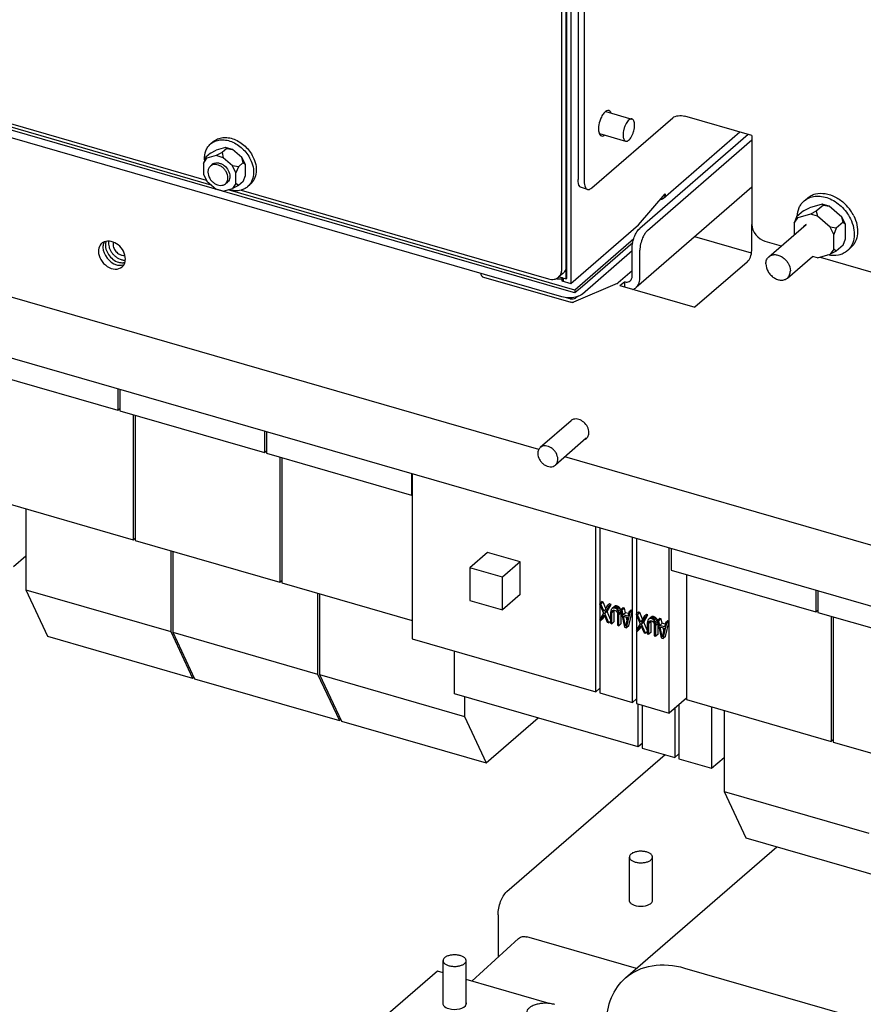
# Paper-space layout '177R0034_1_2' of a CAD drawing. Units: millimetres. Extents: x 0 to 841, y 0 to 594.
# Drawn here: x 211 to 247, y 219 to 261 of the extents above; entities that cross this region are included whole.
import ezdxf

# ---------------------------------------------------------------- set-up
doc = ezdxf.new("R2010")
doc.units = ezdxf.units.MM
doc.header["$LTSCALE"] = 46.255
doc.layers.get('0').update_dxf_attribs({"linetype": 'CONTINUOUS'})
for name, color, linetype in [('0004___ALL_AXES_PRT', 7, 'CONTINUOUS'), ('002___PRT_ALL_AXES', 7, 'CONTINUOUS'), ('02___PRT_ALL_AXES', 7, 'CONTINUOUS'), ('DATUM', 7, 'CONTINUOUS'), ('ROUNDS', 7, 'CONTINUOUS')]:
    doc.layers.add(name, color=color, linetype=linetype)

psp = doc.layouts.new('177R0034_1_2')

# ---------------------------------------------------------------- linework, layer by layer
at = {"color": 7, "linetype": 'CONTINUOUS'}
for p, q in [((234.43, 400.207), (234.43, 249.317)), ((234.257, 249.54), (234.257, 301.502)), ((234.731, 294.252), (234.731, 253.722)), ((219.163, 253.493), (205.513, 257.434)), ((234.04, 248.748), (206.067, 256.823)), ((238.345, 252.924), (241.603, 255.745)), ((219.133, 255.239), (219.248, 255.338)), ((242.11, 255.396), (237.676, 251.555)), ((219.126, 254.845), (219.376, 254.975)), ((219.768, 255.088), (219.376, 254.975)), ((219.818, 255.045), (219.618, 254.872)), ((220.068, 255.002), (219.768, 255.088)), ((219.818, 255.045), (219.768, 255.088)), ((219.818, 255.045), (220.068, 255.002)), ((220.461, 254.662), (220.068, 255.002)), ((218.926, 254.672), (218.826, 254.412)), ((218.826, 254.412), (218.976, 254.629)), ((219.126, 254.845), (218.926, 254.672)), ((218.926, 254.672), (218.976, 254.629)), ((219.368, 254.742), (218.976, 254.629)), ((219.618, 254.872), (219.368, 254.742)), ((219.668, 254.655), (219.368, 254.742)), ((219.618, 254.872), (219.668, 254.655)), ((220.061, 254.315), (219.668, 254.655)), ((220.611, 254.359), (220.461, 254.662)), ((220.511, 254.445), (220.461, 254.662)), ((218.826, 254.412), (218.826, 253.959)), ((220.311, 254.272), (220.061, 254.315)), ((220.211, 254.012), (220.061, 254.315)), ((220.311, 254.272), (220.211, 254.012)), ((220.511, 254.445), (220.311, 254.272)), ((220.511, 254.445), (220.611, 254.359)), ((220.611, 253.905), (220.611, 254.359)), ((218.826, 253.959), (218.976, 253.655)), ((218.976, 253.655), (219.368, 253.315)), ((220.211, 253.559), (220.211, 254.012)), ((220.511, 253.645), (220.311, 253.472)), ((220.511, 253.645), (220.611, 253.905)), ((219.668, 253.229), (219.368, 253.315)), ((219.668, 253.229), (220.061, 253.342)), ((234.594, 249.039), (219.874, 253.288)), ((220.211, 253.559), (220.061, 253.342)), ((220.311, 253.472), (220.061, 253.342)), ((220.311, 253.472), (220.211, 253.559)), ((220.704, 253.425), (220.819, 253.524)), ((235.133, 253.309), (234.873, 253.384)), ((242.11, 253.401), (237.195, 249.144)), ((237.296, 251.799), (238.43, 253.127)), ((244.327, 252.819), (244.467, 252.941)), ((244.304, 252.402), (244.004, 252.142)), ((244.304, 252.402), (244.554, 252.532)), ((245.094, 252.688), (244.554, 252.532)), ((244.844, 252.385), (244.594, 252.255)), ((245.144, 252.644), (244.844, 252.385)), ((244.844, 252.385), (244.894, 252.168)), ((245.394, 252.601), (245.094, 252.688)), ((245.144, 252.644), (245.094, 252.688)), ((245.144, 252.644), (245.394, 252.601)), ((245.934, 252.133), (245.394, 252.601)), ((244.004, 252.142), (243.904, 251.882)), ((243.904, 251.882), (244.054, 252.099)), ((244.004, 252.142), (244.054, 252.099)), ((244.594, 252.255), (244.054, 252.099)), ((244.894, 252.168), (244.594, 252.255)), ((245.434, 251.7), (244.894, 252.168)), ((246.084, 251.83), (245.934, 252.133)), ((245.984, 251.917), (245.934, 252.133)), ((234.43, 249.317), (237.296, 251.799)), ((243.904, 251.882), (243.904, 251.382)), ((245.684, 251.657), (245.434, 251.7)), ((245.584, 251.397), (245.434, 251.7)), ((245.684, 251.657), (245.584, 251.397)), ((245.984, 251.917), (245.684, 251.657)), ((245.984, 251.917), (246.084, 251.83)), ((246.084, 251.207), (246.084, 251.83)), ((237.095, 251.205), (234.594, 249.039)), ((242.089, 250.608), (239.686, 251.301)), ((245.584, 250.774), (245.584, 251.397)), ((245.984, 250.947), (246.084, 251.207)), ((237.356, 249.528), (237.356, 250.724)), ((245.584, 250.774), (245.434, 250.557)), ((245.684, 250.687), (245.584, 250.774)), ((245.984, 250.947), (245.684, 250.687)), ((246.16, 250.703), (246.3, 250.824)), ((237.027, 250.695), (234.914, 248.866)), ((244.894, 250.401), (244.677, 250.464)), ((244.894, 250.401), (245.434, 250.557)), ((245.684, 250.687), (245.434, 250.557)), ((234.092, 249.745), (233.902, 249.58)), ((234.049, 249.58), (234.049, 249.427)), ((234.227, 249.514), (234.257, 249.54)), ((234.594, 248.918), (234.04, 249.078)), ((234.049, 249.427), (234.43, 249.317)), ((234.914, 249.195), (234.594, 248.918)), ((234.594, 249.039), (234.594, 248.918)), ((236.697, 249.389), (236.697, 249.17)), ((287.309, 224.024), (202.512, 248.502)), ((209.042, 245.712), (215.191, 243.937)), ((215.191, 244.842), (215.191, 243.937)), ((215.278, 244.817), (215.278, 243.912)), ((215.191, 243.937), (215.278, 244.012)), ((215.278, 243.912), (221.427, 242.137)), ((215.841, 243.75), (215.841, 238.438)), ((215.928, 243.725), (215.928, 238.413)), ((221.427, 243.042), (221.427, 242.137)), ((221.513, 243.017), (221.513, 242.112)), ((221.427, 242.137), (221.513, 242.212)), ((221.513, 242.112), (227.662, 240.337)), ((222.077, 241.95), (222.077, 236.638)), ((222.163, 241.925), (222.163, 236.613)), ((227.662, 241.242), (227.662, 240.337)), ((227.69, 241.234), (227.69, 234.239)), ((227.662, 240.337), (227.69, 240.362)), ((209.692, 240.213), (215.841, 238.438)), ((211.292, 239.751), (211.292, 236.316)), ((235.484, 231.989), (235.484, 238.984)), ((235.658, 238.934), (235.658, 235.745)), ((215.841, 238.438), (215.928, 238.513)), ((215.928, 238.413), (222.077, 236.638)), ((237.043, 231.539), (237.043, 238.534)), ((237.216, 238.484), (237.216, 235.295)), ((210.767, 237.306), (211.292, 237.762)), ((217.441, 237.976), (217.441, 234.541)), ((217.528, 237.951), (217.528, 234.516)), ((230.894, 237.904), (230.144, 237.255)), ((232.28, 237.504), (230.894, 237.904)), ((238.602, 231.089), (238.602, 238.084)), ((238.678, 238.062), (238.678, 237.157)), ((232.28, 237.504), (231.53, 236.855)), ((232.28, 236.119), (232.28, 237.504)), ((231.53, 236.855), (230.144, 237.255)), ((230.144, 237.255), (230.144, 235.869)), ((238.678, 237.157), (244.827, 235.382)), ((239.328, 236.97), (239.328, 231.658)), ((222.077, 236.638), (222.163, 236.713)), ((222.163, 236.613), (227.69, 235.018)), ((231.53, 235.469), (231.53, 236.855)), ((211.292, 236.316), (217.441, 234.541)), ((211.292, 236.316), (212.216, 234.345)), ((223.677, 236.176), (223.677, 232.741)), ((223.763, 236.151), (223.763, 232.716)), ((232.28, 236.119), (231.53, 235.469)), ((244.827, 236.287), (244.827, 235.382)), ((244.913, 236.262), (244.913, 235.357)), ((230.144, 235.869), (231.53, 235.469)), ((235.737, 235.814), (235.637, 235.727)), ((235.696, 235.71), (235.637, 235.727)), ((235.637, 235.727), (235.805, 235.325)), ((235.658, 235.677), (235.658, 235.07)), ((235.796, 235.797), (235.696, 235.71)), ((235.835, 235.39), (235.696, 235.71)), ((235.796, 235.797), (235.737, 235.814)), ((235.913, 235.526), (235.796, 235.797)), ((235.964, 235.394), (236.133, 235.699)), ((236.073, 235.717), (235.973, 235.63)), ((236.133, 235.699), (236.033, 235.613)), ((236.133, 235.699), (236.073, 235.717)), ((235.805, 235.325), (235.637, 235.034)), ((235.696, 235.017), (235.835, 235.257)), ((235.973, 235.63), (235.835, 235.39)), ((235.835, 235.257), (235.973, 234.937)), ((235.864, 235.308), (236.033, 235.613)), ((235.964, 235.394), (235.864, 235.308)), ((236.033, 234.92), (235.864, 235.308)), ((236.112, 235.055), (235.964, 235.394)), ((236.033, 235.613), (235.973, 235.63)), ((236.122, 235.425), (236.112, 235.354)), ((236.112, 235.354), (236.112, 234.897)), ((236.141, 235.478), (236.122, 235.425)), ((236.181, 235.526), (236.141, 235.478)), ((236.271, 235.424), (236.171, 235.337)), ((236.171, 235.337), (236.181, 235.393)), ((236.171, 234.88), (236.171, 235.337)), ((236.281, 235.612), (236.181, 235.526)), ((236.221, 235.544), (236.181, 235.526)), ((236.252, 235.454), (236.181, 235.393)), ((236.181, 235.393), (236.201, 235.432)), ((236.201, 235.432), (236.231, 235.453)), ((236.321, 235.63), (236.221, 235.544)), ((236.27, 235.544), (236.221, 235.544)), ((236.231, 235.453), (236.27, 235.456)), ((236.37, 235.631), (236.27, 235.544)), ((236.31, 235.533), (236.27, 235.544)), ((236.27, 235.456), (236.31, 235.444)), ((236.271, 235.424), (236.277, 235.455)), ((236.271, 234.967), (236.271, 235.424)), ((236.321, 235.63), (236.281, 235.612)), ((236.41, 235.619), (236.31, 235.533)), ((236.359, 235.504), (236.31, 235.533)), ((236.31, 235.444), (236.349, 235.418)), ((236.37, 235.631), (236.321, 235.63)), ((236.349, 235.418), (236.379, 235.38)), ((236.459, 235.59), (236.359, 235.504)), ((236.399, 235.463), (236.359, 235.504)), ((236.41, 235.619), (236.37, 235.631)), ((236.379, 235.38), (236.399, 235.33)), ((236.499, 235.55), (236.399, 235.463)), ((236.438, 235.393), (236.399, 235.463)), ((236.399, 235.33), (236.409, 235.268)), ((236.409, 235.268), (236.409, 234.811)), ((236.459, 235.59), (236.41, 235.619)), ((236.538, 235.479), (236.438, 235.393)), ((236.458, 235.328), (236.438, 235.393)), ((236.558, 235.414), (236.458, 235.328)), ((236.468, 235.251), (236.458, 235.328)), ((236.499, 235.55), (236.459, 235.59)), ((236.568, 235.338), (236.468, 235.251)), ((236.468, 234.794), (236.468, 235.251)), ((236.538, 235.479), (236.499, 235.55)), ((236.557, 235.417), (236.538, 235.479)), ((236.647, 235.551), (236.547, 235.464)), ((236.607, 235.447), (236.547, 235.464)), ((236.547, 235.464), (236.706, 234.726)), ((236.568, 235.338), (236.559, 235.412)), ((236.568, 234.881), (236.568, 235.338)), ((236.707, 235.534), (236.607, 235.447)), ((236.646, 235.259), (236.607, 235.447)), ((236.746, 235.345), (236.646, 235.259)), ((236.844, 235.202), (236.646, 235.259)), ((236.707, 235.534), (236.647, 235.551)), ((236.746, 235.345), (236.707, 235.534)), ((236.867, 235.31), (236.746, 235.345)), ((236.785, 234.703), (236.943, 235.35)), ((236.884, 235.367), (236.844, 235.202)), ((236.984, 235.454), (236.884, 235.367)), ((236.943, 235.35), (236.884, 235.367)), ((236.885, 234.789), (237.043, 235.437)), ((237.043, 235.437), (236.943, 235.35)), ((237.043, 235.437), (236.984, 235.454)), ((237.296, 235.364), (237.196, 235.277)), ((237.255, 235.26), (237.196, 235.277)), ((237.196, 235.277), (237.364, 234.875)), ((237.355, 235.347), (237.255, 235.26)), ((237.394, 234.94), (237.255, 235.26)), ((237.355, 235.347), (237.296, 235.364)), ((237.472, 235.076), (237.355, 235.347)), ((237.523, 234.944), (237.691, 235.249)), ((237.632, 235.267), (237.532, 235.18)), ((237.691, 235.249), (237.591, 235.163)), ((237.691, 235.249), (237.632, 235.267)), ((244.827, 235.382), (244.913, 235.457)), ((244.913, 235.357), (251.062, 233.582)), ((235.637, 235.034), (235.696, 235.017)), ((235.658, 235.028), (235.658, 231.939)), ((235.796, 235.104), (235.696, 235.017)), ((235.796, 235.104), (235.856, 235.208)), ((235.973, 234.937), (236.033, 234.92)), ((236.112, 234.989), (236.033, 234.92)), ((236.112, 234.897), (236.171, 234.88)), ((236.271, 234.967), (236.171, 234.88)), ((236.568, 234.881), (236.468, 234.794)), ((236.656, 235.197), (236.834, 235.146)), ((236.745, 234.773), (236.656, 235.197)), ((236.834, 235.146), (236.745, 234.773)), ((236.808, 235.036), (236.782, 235.161)), ((237.364, 234.875), (237.196, 234.584)), ((237.216, 235.227), (237.216, 234.62)), ((237.532, 235.18), (237.394, 234.94)), ((237.423, 234.858), (237.591, 235.163)), ((237.523, 234.944), (237.423, 234.858)), ((237.591, 234.47), (237.423, 234.858)), ((237.671, 234.605), (237.523, 234.944)), ((237.591, 235.163), (237.532, 235.18)), ((237.681, 234.975), (237.671, 234.904)), ((237.671, 234.904), (237.671, 234.447)), ((237.7, 235.028), (237.681, 234.975)), ((237.74, 235.076), (237.7, 235.028)), ((237.83, 234.974), (237.73, 234.887)), ((237.73, 234.887), (237.74, 234.943)), ((237.73, 234.43), (237.73, 234.887)), ((237.84, 235.162), (237.74, 235.076)), ((237.78, 235.094), (237.74, 235.076)), ((237.811, 235.004), (237.74, 234.943)), ((237.74, 234.943), (237.76, 234.982)), ((237.76, 234.982), (237.789, 235.003)), ((237.88, 235.18), (237.78, 235.094)), ((237.829, 235.094), (237.78, 235.094)), ((237.789, 235.003), (237.829, 235.006)), ((237.929, 235.181), (237.829, 235.094)), ((237.869, 235.083), (237.829, 235.094)), ((237.829, 235.006), (237.869, 234.994)), ((237.83, 234.974), (237.836, 235.005)), ((237.83, 234.517), (237.83, 234.974)), ((237.88, 235.18), (237.84, 235.162)), ((237.969, 235.169), (237.869, 235.083)), ((237.918, 235.054), (237.869, 235.083)), ((237.869, 234.994), (237.908, 234.968)), ((237.929, 235.181), (237.88, 235.18)), ((237.908, 234.968), (237.938, 234.93)), ((238.018, 235.14), (237.918, 235.054)), ((237.958, 235.013), (237.918, 235.054)), ((237.969, 235.169), (237.929, 235.181)), ((237.938, 234.93), (237.958, 234.88)), ((238.058, 235.1), (237.958, 235.013)), ((237.997, 234.943), (237.958, 235.013)), ((237.958, 234.88), (237.968, 234.818)), ((238.018, 235.14), (237.969, 235.169)), ((238.097, 235.029), (237.997, 234.943)), ((238.017, 234.878), (237.997, 234.943)), ((238.117, 234.964), (238.017, 234.878)), ((238.027, 234.801), (238.017, 234.878)), ((238.058, 235.1), (238.018, 235.14)), ((238.127, 234.888), (238.027, 234.801)), ((238.097, 235.029), (238.058, 235.1)), ((238.116, 234.967), (238.097, 235.029)), ((238.206, 235.101), (238.106, 235.014)), ((238.166, 234.997), (238.106, 235.014)), ((238.106, 235.014), (238.264, 234.276)), ((238.127, 234.888), (238.117, 234.962)), ((238.127, 234.431), (238.127, 234.888)), ((238.266, 235.084), (238.166, 234.997)), ((238.205, 234.809), (238.166, 234.997)), ((238.305, 234.895), (238.205, 234.809)), ((238.266, 235.084), (238.206, 235.101)), ((238.305, 234.895), (238.266, 235.084)), ((238.426, 234.86), (238.305, 234.895)), ((238.344, 234.253), (238.502, 234.9)), ((238.443, 234.917), (238.403, 234.752)), ((238.543, 235.004), (238.443, 234.917)), ((238.502, 234.9), (238.443, 234.917)), ((238.444, 234.339), (238.602, 234.987)), ((238.602, 234.987), (238.502, 234.9)), ((238.602, 234.987), (238.543, 235.004)), ((245.477, 235.195), (245.477, 229.883)), ((245.563, 235.17), (245.563, 229.858)), ((217.441, 234.541), (218.365, 232.57)), ((217.528, 234.516), (223.677, 232.741)), ((217.528, 234.516), (218.452, 232.545)), ((236.409, 234.811), (236.468, 234.794)), ((236.706, 234.726), (236.785, 234.703)), ((236.885, 234.789), (236.785, 234.703)), ((237.196, 234.584), (237.255, 234.567)), ((237.216, 234.578), (237.216, 231.489)), ((237.255, 234.567), (237.394, 234.807)), ((237.355, 234.654), (237.255, 234.567)), ((237.355, 234.654), (237.415, 234.758)), ((237.394, 234.807), (237.532, 234.487)), ((237.532, 234.487), (237.591, 234.47)), ((237.671, 234.539), (237.591, 234.47)), ((237.671, 234.447), (237.73, 234.43)), ((237.83, 234.517), (237.73, 234.43)), ((237.968, 234.818), (237.968, 234.361)), ((238.027, 234.344), (238.027, 234.801)), ((238.127, 234.431), (238.027, 234.344)), ((238.403, 234.752), (238.205, 234.809)), ((238.215, 234.747), (238.393, 234.696)), ((238.304, 234.323), (238.215, 234.747)), ((238.393, 234.696), (238.304, 234.323)), ((238.367, 234.586), (238.341, 234.711)), ((212.216, 234.345), (218.365, 232.57)), ((227.69, 234.239), (235.484, 231.989)), ((237.968, 234.361), (238.027, 234.344)), ((238.264, 234.276), (238.344, 234.253)), ((238.444, 234.339), (238.344, 234.253)), ((229.49, 231.901), (229.49, 233.72)), ((223.677, 232.741), (224.6, 230.77)), ((218.365, 232.57), (218.418, 232.616)), ((218.452, 232.545), (224.6, 230.77)), ((223.763, 232.716), (229.912, 230.941)), ((223.763, 232.716), (224.687, 230.745)), ((237.284, 229.651), (229.49, 231.901)), ((235.658, 232.139), (235.484, 231.989)), ((235.658, 231.939), (237.043, 231.539)), ((229.912, 231.779), (229.912, 230.941)), ((237.216, 231.689), (237.043, 231.539)), ((237.216, 231.489), (238.602, 231.089)), ((239.328, 231.718), (238.602, 231.089)), ((239.328, 231.658), (245.477, 229.883)), ((237.284, 229.651), (237.284, 231.47)), ((237.458, 231.42), (237.458, 229.601)), ((238.843, 231.298), (238.843, 229.201)), ((239.016, 231.448), (239.016, 229.151)), ((240.402, 231.348), (240.402, 228.751)), ((240.928, 231.196), (240.928, 227.761)), ((224.6, 230.77), (224.654, 230.816)), ((224.687, 230.745), (230.836, 228.97)), ((229.912, 230.941), (230.836, 228.97)), ((230.836, 228.97), (233.038, 230.877)), ((245.477, 229.883), (245.563, 229.958)), ((245.563, 229.858), (251.712, 228.083)), ((237.458, 229.801), (237.284, 229.651)), ((237.458, 229.601), (238.843, 229.201)), ((238.843, 229.201), (239.016, 229.351)), ((239.016, 229.151), (240.402, 228.751)), ((240.402, 228.751), (240.928, 229.207)), ((240.928, 227.761), (247.077, 225.986)), ((240.928, 227.761), (241.852, 225.79)), ((241.852, 225.79), (248, 224.015)), ((230.223, 219.709), (232.208, 221.522)), ((237.208, 220.245), (232.563, 221.586))]:
    psp.add_line(p, q, dxfattribs=at)
at = {"color": 3, "linetype": 'CONTINUOUS'}
for p, q in [((234.037, 249.904), (234.037, 306.992)), ((234.227, 249.514), (234.227, 301.476)), ((234.991, 294.177), (234.991, 253.647)), ((234.04, 249.078), (206.067, 257.153)), ((206.584, 257.275), (218.951, 253.705)), ((235.311, 253.37), (238.751, 256.349)), ((242.11, 255.599), (239.27, 256.419)), ((241.957, 255.643), (237.347, 251.65)), ((220.425, 253.279), (233.483, 249.51)), ((237.05, 251.045), (234.914, 249.195)), ((237.027, 249.623), (237.027, 250.819)), ((241.914, 250.227), (239.694, 248.305)), ((233.926, 249.601), (234.227, 249.514)), ((234.101, 249.539), (234.101, 249.412)), ((233.072, 242.272), (209.331, 249.126)), ((236.507, 249.225), (236.697, 249.389)), ((236.507, 249.225), (239.694, 248.305)), ((263.78, 233.408), (234.167, 241.956)), ((231.715, 223.511), (238.425, 229.322)), ((236.748, 219.847), (243.17, 225.409)), ((231.335, 222.524), (231.335, 220.724)), ((239.243, 220.267), (274.578, 210.066)), ((228.758, 220.132), (221.138, 213.533)), ((229, 220.062), (228.758, 220.132)), ((233.506, 218.761), (229.98, 219.779))]:
    psp.add_line(p, q, dxfattribs=at)
at = {"color": 7, "linetype": 'CONTINUOUS'}
for centre, radius, start, end in [((219.379, 254.147), 0.286, 130.9658, 144.9788), ((219.378, 254.147), 0.286, 116.6147, 130.8161), ((219.658, 253.823), 0.286, 310.9658, 324.9788), ((219.659, 253.824), 0.286, 296.6147, 310.8161), ((220.262, 253.935), 0.676, 310.2194, 310.8937), ((244.769, 251.35), 1.864, 34.4802, 46.3021), ((244.818, 251.384), 1.804, 26.3909, 34.4768), ((244.575, 251.523), 0.342, 130.9363, 142.803), ((244.575, 251.523), 0.342, 118.986, 130.8485), ((238.289, 250.943), 0.87, 143.7547, 147.763), ((233.888, 250.372), 0.864, 266.1849, 277.5692), ((233.899, 250.289), 0.781, 277.6094, 281.3155), ((233.856, 250.018), 0.361, 310.9009, 312.9508), ((233.856, 250.017), 0.36, 312.9507, 317.3879)]:
    psp.add_arc(centre, radius, start, end, dxfattribs=at)
at = {"color": 3, "linetype": 'CONTINUOUS'}
for points, knots in [([(238.751, 256.349), (238.813, 256.403), (238.996, 256.454), (239.177, 256.445), (239.27, 256.419)], [0, 0, 0, 0, 0.460986, 1, 1, 1, 1]), ([(234.991, 253.647), (234.991, 253.605), (234.996, 253.486), (235.053, 253.332), (235.133, 253.309)], [0, 0, 0, 0, 0.336796, 1, 1, 1, 1]), ([(235.133, 253.309), (235.146, 253.305), (235.212, 253.299), (235.272, 253.337), (235.311, 253.37)], [0, 0, 0, 0, 0.213778, 1, 1, 1, 1]), ([(237.049, 251.044), (237.061, 251.106), (237.12, 251.324), (237.223, 251.543), (237.347, 251.65)], [0, 0, 0, 0, 0.27877, 1, 1, 1, 1]), ([(241.914, 250.227), (241.978, 250.282), (242.065, 250.448), (242.104, 250.626), (242.104, 250.721)], [0, 0, 0, 0, 0.467694, 1, 1, 1, 1]), ([(233.483, 249.51), (233.557, 249.488), (233.708, 249.472), (233.85, 249.535), (233.902, 249.58)], [0, 0, 0, 0, 0.526526, 1, 1, 1, 1]), ([(236.697, 249.389), (236.72, 249.383), (236.804, 249.366), (236.899, 249.39), (236.947, 249.431)], [0, 0, 0, 0, 0.274325, 1, 1, 1, 1]), ([(231.335, 222.524), (231.335, 222.715), (231.414, 223.069), (231.588, 223.401), (231.715, 223.511)], [0, 0, 0, 0, 0.532306, 1, 1, 1, 1]), ([(236.748, 219.847), (237.06, 220.117), (237.904, 220.488), (238.803, 220.394), (239.243, 220.267)], [0, 0, 0, 0, 0.473542, 1, 1, 1, 1]), ([(235.942, 217.919), (235.942, 218.29), (236.063, 219.014), (236.489, 219.623), (236.748, 219.847)], [0, 0, 0, 0, 0.520008, 1, 1, 1, 1])]:
    psp.add_open_spline(points, degree=3, knots=knots, dxfattribs=at)
at = {"color": 7, "linetype": 'CONTINUOUS'}
for points, knots in [([(219.133, 255.239), (219.187, 255.286), (219.314, 255.364), (219.536, 255.419), (219.778, 255.412), (220.115, 255.32), (220.507, 255.064), (220.735, 254.76), (220.818, 254.592)], [0, 0, 0, 0, 0.105057, 0.214393, 0.33095, 0.455719, 0.723893, 1, 1, 1, 1]), ([(219.248, 255.338), (219.302, 255.385), (219.429, 255.464), (219.651, 255.519), (219.893, 255.512), (220.23, 255.419), (220.622, 255.164), (220.85, 254.86), (220.933, 254.691)], [0, 0, 0, 0, 0.105057, 0.214393, 0.33095, 0.455719, 0.723893, 1, 1, 1, 1]), ([(218.881, 254.563), (218.873, 254.692), (218.895, 254.888), (219.009, 255.111), (219.089, 255.201), (219.133, 255.239)], [0, 0, 0, 0, 0.520958, 0.763783, 1, 1, 1, 1]), ([(220.818, 254.592), (220.87, 254.487), (220.947, 254.271), (220.971, 253.943), (220.905, 253.69), (220.804, 253.524), (220.739, 253.455), (220.704, 253.425)], [0, 0, 0, 0, 0.27972, 0.53891, 0.776153, 0.889074, 1, 1, 1, 1]), ([(220.933, 254.691), (220.985, 254.586), (221.062, 254.371), (221.086, 254.042), (221.02, 253.789), (220.919, 253.624), (220.854, 253.555), (220.819, 253.524)], [0, 0, 0, 0, 0.27972, 0.53891, 0.776153, 0.889074, 1, 1, 1, 1]), ([(219.25, 254.403), (219.282, 254.419), (219.357, 254.44), (219.476, 254.434), (219.597, 254.394), (219.75, 254.299), (219.899, 254.125), (219.952, 253.946), (219.952, 253.86)], [0, 0, 0, 0, 0.106499, 0.221211, 0.345337, 0.477254, 0.747733, 1, 1, 1, 1]), ([(219.952, 253.86), (219.952, 253.824), (219.943, 253.753), (219.912, 253.687), (219.893, 253.659)], [0, 0, 0, 0, 0.517221, 1, 1, 1, 1]), ([(234.873, 253.384), (234.851, 253.391), (234.741, 253.468), (234.731, 253.618), (234.731, 253.722)], [0, 0, 0, 0, 0.183533, 1, 1, 1, 1]), ([(220.425, 253.278), (220.344, 253.256), (220.167, 253.239), (219.993, 253.27), (219.906, 253.296)], [0, 0, 0, 0, 0.481276, 1, 1, 1, 1]), ([(220.698, 253.42), (220.659, 253.387), (220.573, 253.329), (220.476, 253.292), (220.425, 253.278)], [0, 0, 0, 0, 0.494449, 1, 1, 1, 1]), ([(244.033, 252.169), (244.039, 252.295), (244.079, 252.482), (244.203, 252.694), (244.283, 252.781), (244.327, 252.819)], [0, 0, 0, 0, 0.516375, 0.760665, 1, 1, 1, 1]), ([(244.327, 252.819), (244.391, 252.874), (244.539, 252.965), (244.798, 253.03), (245.079, 253.021), (245.473, 252.914), (245.93, 252.615), (246.196, 252.261), (246.294, 252.064)], [0, 0, 0, 0, 0.105057, 0.214393, 0.33095, 0.455719, 0.723893, 1, 1, 1, 1]), ([(244.467, 252.941), (244.515, 252.982), (244.623, 253.054), (244.875, 253.148), (245.241, 253.154), (245.677, 253), (245.937, 252.811), (246.056, 252.697)], [0, 0, 0, 0, 0.108519, 0.219669, 0.456382, 0.71848, 1, 1, 1, 1]), ([(246.294, 252.064), (246.355, 251.942), (246.444, 251.69), (246.472, 251.307), (246.395, 251.012), (246.277, 250.819), (246.201, 250.738), (246.16, 250.703)], [0, 0, 0, 0, 0.279719, 0.53891, 0.776153, 0.889074, 1, 1, 1, 1]), ([(246.434, 252.185), (246.495, 252.063), (246.584, 251.812), (246.612, 251.428), (246.535, 251.133), (246.417, 250.94), (246.341, 250.859), (246.3, 250.824)], [0, 0, 0, 0, 0.279719, 0.53891, 0.776153, 0.889074, 1, 1, 1, 1]), ([(237.553, 251.407), (237.522, 251.358), (237.413, 251.145), (237.356, 250.904), (237.356, 250.724)], [0, 0, 0, 0, 0.242095, 1, 1, 1, 1]), ([(214.799, 251.104), (214.79, 251.025), (214.804, 250.899), (214.864, 250.744), (214.932, 250.63), (215.018, 250.527), (215.149, 250.412), (215.267, 250.351), (215.348, 250.327)], [0, 0, 0, 0, 0.232905, 0.35911, 0.489239, 0.620941, 0.751675, 1, 1, 1, 1]), ([(215, 251.064), (214.991, 251.029), (214.986, 250.953), (215.003, 250.879), (215.016, 250.843)], [0, 0, 0, 0, 0.478748, 1, 1, 1, 1]), ([(215.016, 250.843), (215.038, 250.781), (215.107, 250.667), (215.212, 250.583), (215.27, 250.554)], [0, 0, 0, 0, 0.500471, 1, 1, 1, 1]), ([(246.16, 250.703), (246.108, 250.658), (245.99, 250.58), (245.712, 250.486), (245.481, 250.494), (245.333, 250.526)], [0, 0, 0, 0, 0.236087, 0.478853, 1, 1, 1, 1]), ([(215.27, 250.554), (215.276, 250.55), (215.301, 250.538), (215.328, 250.528), (215.348, 250.522)], [0, 0, 0, 0, 0.254993, 1, 1, 1, 1]), ([(215.348, 250.522), (215.36, 250.519), (215.405, 250.508), (215.453, 250.506), (215.487, 250.51)], [0, 0, 0, 0, 0.261517, 1, 1, 1, 1]), ([(215.348, 250.327), (215.355, 250.326), (215.38, 250.319), (215.407, 250.313), (215.427, 250.31)], [0, 0, 0, 0, 0.253671, 1, 1, 1, 1]), ([(215.427, 250.31), (215.433, 250.309), (215.46, 250.306), (215.486, 250.305), (215.506, 250.305)], [0, 0, 0, 0, 0.25418, 1, 1, 1, 1]), ([(234.227, 250.068), (234.227, 250.04), (234.219, 249.935), (234.174, 249.83), (234.121, 249.773)], [0, 0, 0, 0, 0.26728, 1, 1, 1, 1]), ([(237.196, 249.144), (237.274, 249.212), (237.344, 249.35), (237.356, 249.491), (237.356, 249.528)], [0, 0, 0, 0, 0.732013, 1, 1, 1, 1]), ([(234.788, 248.788), (234.734, 248.764), (234.492, 248.689), (234.226, 248.695), (234.04, 248.748)], [0, 0, 0, 0, 0.233218, 1, 1, 1, 1]), ([(232.208, 221.522), (232.252, 221.562), (232.372, 221.617), (232.5, 221.604), (232.563, 221.586)], [0, 0, 0, 0, 0.473318, 1, 1, 1, 1]), ([(233.747, 218.716), (233.684, 218.734), (233.551, 218.761), (233.347, 218.774), (233.175, 218.763), (233.042, 218.741), (232.92, 218.711), (232.787, 218.661), (232.657, 218.581), (232.57, 218.483), (232.547, 218.405), (232.547, 218.37)], [0, 0, 0, 0, 0.143747, 0.295124, 0.446502, 0.519826, 0.590345, 0.719807, 0.830508, 0.9219, 1, 1, 1, 1])]:
    psp.add_open_spline(points, degree=3, knots=knots, dxfattribs=at)
for points in [[(238.345, 252.924), (238.309, 252.892), (238.26, 252.873), (238.212, 252.867)], [(238.43, 253.127), (238.43, 253.054), (238.401, 252.972), (238.345, 252.924)], [(237.676, 251.555), (237.642, 251.526), (237.613, 251.492), (237.587, 251.457)], [(237.055, 249.063), (237.106, 249.081), (237.155, 249.109), (237.196, 249.144)], [(234.914, 248.866), (234.877, 248.833), (234.833, 248.808), (234.788, 248.788)]]:
    psp.add_open_spline(points, degree=3, dxfattribs=at)
at = {"color": 3, "linetype": 'CONTINUOUS'}
for points in [[(237.027, 250.819), (237.027, 250.894), (237.035, 250.97), (237.049, 251.044)], [(234.015, 249.757), (234.03, 249.804), (234.037, 249.854), (234.037, 249.904)], [(233.902, 249.58), (233.955, 249.626), (233.994, 249.69), (234.015, 249.757)], [(236.947, 249.431), (236.999, 249.477), (237.027, 249.554), (237.027, 249.623)]]:
    psp.add_open_spline(points, degree=3, dxfattribs=at)
at = {"layer": '0004___ALL_AXES_PRT', "color": 3, "linetype": 'CONTINUOUS'}
psp.add_arc((237.05, 223.148), 0.153, 200.9676, 207.2618, dxfattribs=at)
for points in [[(236.907, 223.187), (236.901, 223.172), (236.898, 223.156), (236.898, 223.14)], [(236.898, 223.14), (236.898, 223.125), (236.901, 223.109), (236.907, 223.094)], [(237.898, 223.14), (237.898, 223.156), (237.895, 223.172), (237.889, 223.187)], [(237.891, 223.097), (237.896, 223.111), (237.898, 223.126), (237.898, 223.14)], [(237.77, 222.974), (237.792, 222.986), (237.813, 222.999), (237.831, 223.015)], [(237.831, 223.015), (237.857, 223.038), (237.879, 223.065), (237.891, 223.097)]]:
    psp.add_open_spline(points, degree=3, dxfattribs=at)
for points, knots in [([(236.914, 223.078), (236.919, 223.068), (236.948, 223.025), (236.991, 222.993), (237.026, 222.974)], [0, 0, 0, 0, 0.219256, 1, 1, 1, 1]), ([(237.026, 222.974), (237.137, 222.912), (237.398, 222.869), (237.659, 222.912), (237.77, 222.974)], [0, 0, 0, 0, 0.499937, 1, 1, 1, 1]), ([(228.993, 218.794), (228.992, 218.79), (228.99, 218.78), (228.99, 218.771), (228.99, 218.766)], [0, 0, 0, 0, 0.502476, 1, 1, 1, 1]), ([(228.99, 218.766), (228.99, 218.761), (228.99, 218.751), (228.992, 218.742), (228.993, 218.737)], [0, 0, 0, 0, 0.497511, 1, 1, 1, 1]), ([(228.993, 218.737), (228.998, 218.717), (229.048, 218.619), (229.158, 218.573), (229.24, 218.549)], [0, 0, 0, 0, 0.196236, 1, 1, 1, 1]), ([(229.24, 218.549), (229.392, 218.505), (229.653, 218.494), (229.961, 218.628), (229.986, 218.737)], [0, 0, 0, 0, 0.586653, 1, 1, 1, 1]), ([(229.99, 218.766), (229.99, 218.771), (229.989, 218.78), (229.988, 218.79), (229.986, 218.794)], [0, 0, 0, 0, 0.497511, 1, 1, 1, 1]), ([(229.986, 218.737), (229.988, 218.742), (229.989, 218.751), (229.99, 218.761), (229.99, 218.766)], [0, 0, 0, 0, 0.502476, 1, 1, 1, 1])]:
    psp.add_open_spline(points, degree=3, knots=knots, dxfattribs=at)
at = {"layer": '002___PRT_ALL_AXES', "color": 7, "linetype": 'CONTINUOUS'}
for p, q in [((242.831, 250.453), (244.41, 251.82)), ((243.617, 249.546), (244.677, 250.464))]:
    psp.add_line(p, q, dxfattribs=at)
for points, knots in [([(242.704, 250.15), (242.704, 250.208), (242.723, 250.322), (242.79, 250.418), (242.831, 250.453)], [0, 0, 0, 0, 0.520008, 1, 1, 1, 1]), ([(242.831, 250.453), (242.866, 250.483), (242.951, 250.53), (243.1, 250.548), (243.258, 250.516), (243.412, 250.438), (243.548, 250.322), (243.688, 250.135), (243.744, 249.962), (243.744, 249.85)], [0, 0, 0, 0, 0.10469, 0.215991, 0.337371, 0.46836, 0.60546, 0.743529, 1, 1, 1, 1]), ([(242.704, 250.15), (242.704, 250.037), (242.76, 249.864), (242.9, 249.677), (243.036, 249.561), (243.19, 249.483), (243.348, 249.451), (243.497, 249.469), (243.582, 249.516), (243.617, 249.546)], [0, 0, 0, 0, 0.256471, 0.39454, 0.53164, 0.662629, 0.784009, 0.89531, 1, 1, 1, 1]), ([(243.617, 249.546), (243.657, 249.581), (243.725, 249.677), (243.744, 249.791), (243.744, 249.85)], [0, 0, 0, 0, 0.479992, 1, 1, 1, 1])]:
    psp.add_open_spline(points, degree=3, knots=knots, dxfattribs=at)
at = {"layer": '02___PRT_ALL_AXES', "color": 3, "linetype": 'CONTINUOUS'}
for centre, radius, start, end in [((234.619, 243.277), 0.287, 131.0898, 144.5258), ((234.615, 243.281), 0.282, 128.4412, 131.0365), ((234.614, 243.282), 0.281, 124.2418, 128.4421), ((234.614, 243.282), 0.28, 120.6197, 124.2321), ((234.899, 242.952), 0.284, 310.8549, 321.7466), ((234.892, 242.958), 0.293, 321.7315, 327.8602), ((234.883, 242.963), 0.303, 327.8708, 335.0591), ((234.872, 242.969), 0.316, 335.0397, 337.6199), ((234.9, 242.952), 0.283, 300.5858, 305.7871), ((234.902, 242.949), 0.28, 305.7993, 310.8337)]:
    psp.add_arc(centre, radius, start, end, dxfattribs=at)
for points in [[(235.88, 256.599), (235.838, 256.563), (235.803, 256.517), (235.774, 256.47)], [(235.774, 256.47), (235.737, 256.413), (235.707, 256.35), (235.683, 256.287)], [(235.601, 255.873), (235.601, 255.817), (235.606, 255.76), (235.622, 255.706)], [(214.444, 250.939), (214.396, 250.865), (214.373, 250.772), (214.373, 250.684)], [(214.513, 251.018), (214.487, 250.995), (214.463, 250.968), (214.444, 250.939)], [(214.612, 251.079), (214.576, 251.064), (214.542, 251.043), (214.513, 251.018)], [(215.465, 250.131), (215.5, 250.199), (215.517, 250.278), (215.517, 250.354)], [(215.377, 250.02), (215.413, 250.051), (215.443, 250.089), (215.465, 250.131)], [(234.541, 243.553), (234.517, 243.546), (234.493, 243.536), (234.471, 243.523)], [(235.164, 242.849), (235.182, 242.893), (235.191, 242.943), (235.191, 242.991)]]:
    psp.add_open_spline(points, degree=3, dxfattribs=at)
for points, knots in [([(235.912, 256.624), (235.907, 256.621), (235.895, 256.613), (235.885, 256.604), (235.88, 256.599)], [0, 0, 0, 0, 0.487005, 1, 1, 1, 1]), ([(236.036, 256.653), (236.007, 256.662), (235.959, 256.653), (235.922, 256.631), (235.912, 256.624)], [0, 0, 0, 0, 0.708907, 1, 1, 1, 1]), ([(236.125, 256.563), (236.12, 256.574), (236.101, 256.612), (236.065, 256.645), (236.036, 256.653)], [0, 0, 0, 0, 0.291093, 1, 1, 1, 1]), ([(235.683, 256.287), (235.644, 256.186), (235.609, 256.047), (235.601, 255.906), (235.601, 255.873)], [0, 0, 0, 0, 0.765549, 1, 1, 1, 1]), ([(235.622, 255.706), (235.624, 255.699), (235.628, 255.686), (235.633, 255.674), (235.636, 255.668)], [0, 0, 0, 0, 0.5133, 1, 1, 1, 1]), ([(235.636, 255.668), (235.641, 255.656), (235.661, 255.618), (235.696, 255.586), (235.725, 255.577)], [0, 0, 0, 0, 0.291093, 1, 1, 1, 1]), ([(235.725, 255.577), (235.755, 255.569), (235.802, 255.577), (235.839, 255.599), (235.849, 255.606)], [0, 0, 0, 0, 0.708907, 1, 1, 1, 1]), ([(215.517, 250.354), (215.517, 250.579), (215.292, 251.006), (214.798, 251.159), (214.612, 251.079)], [0, 0, 0, 0, 0.525898, 1, 1, 1, 1]), ([(214.373, 250.684), (214.373, 250.561), (214.455, 250.305), (214.719, 250.025), (215.062, 249.886), (215.3, 249.953), (215.377, 250.02)], [0, 0, 0, 0, 0.258552, 0.534073, 0.786119, 1, 1, 1, 1]), ([(235.191, 242.991), (235.191, 243.154), (235.031, 243.465), (234.685, 243.595), (234.541, 243.553)], [0, 0, 0, 0, 0.519988, 1, 1, 1, 1])]:
    psp.add_open_spline(points, degree=3, knots=knots, dxfattribs=at)
at = {"layer": '02___PRT_ALL_AXES', "color": 7, "linetype": 'CONTINUOUS'}
for points in [[(214.587, 251.005), (214.571, 250.955), (214.563, 250.901), (214.563, 250.848)], [(214.563, 250.848), (214.563, 250.538), (214.836, 250.198), (215.135, 250.112)], [(214.615, 251.071), (214.604, 251.05), (214.595, 251.028), (214.587, 251.005)], [(214.702, 251.109), (214.692, 251.083), (214.684, 251.055), (214.679, 251.027)], [(215.135, 250.112), (215.205, 250.091), (215.281, 250.083), (215.354, 250.092)], [(215.225, 250.219), (215.286, 250.202), (215.351, 250.193), (215.415, 250.198)], [(215.354, 250.092), (215.393, 250.097), (215.432, 250.107), (215.468, 250.123)], [(215.415, 250.198), (215.441, 250.2), (215.467, 250.204), (215.492, 250.211)]]:
    psp.add_open_spline(points, degree=3, dxfattribs=at)
psp.add_open_spline([(214.679, 251.027), (214.649, 250.863), (214.761, 250.497), (215.055, 250.268), (215.225, 250.219)], degree=3, knots=[0, 0, 0, 0, 0.485684, 1, 1, 1, 1], dxfattribs=at)
at = {"layer": 'DATUM', "color": 7, "linetype": 'CONTINUOUS'}
for p, q in [((235.912, 256.616), (237.021, 256.296)), ((235.64, 255.675), (236.749, 255.354)), ((219.251, 254.402), (219.123, 254.291)), ((219.891, 253.66), (219.764, 253.55)), ((234.437, 243.486), (233.127, 242.352)), ((235.078, 242.745), (233.769, 241.611)), ((236.908, 223.094), (236.908, 224.976)), ((237.888, 223.094), (237.888, 224.976)), ((229, 218.737), (229, 220.58)), ((229.98, 218.737), (229.98, 220.58))]:
    psp.add_line(p, q, dxfattribs=at)
for points, knots in [([(237.021, 256.296), (237.012, 256.299), (236.992, 256.301), (236.96, 256.295), (236.928, 256.281), (236.882, 256.25), (236.825, 256.19), (236.765, 256.097), (236.713, 255.985), (236.673, 255.862), (236.647, 255.737), (236.64, 255.653), (236.64, 255.613)], [0, 0, 0, 0, 0.034092, 0.07069, 0.111688, 0.158184, 0.268689, 0.400781, 0.548466, 0.703573, 0.85704, 1, 1, 1, 1]), ([(237.13, 256.037), (237.13, 256.07), (237.126, 256.129), (237.106, 256.209), (237.073, 256.268), (237.038, 256.291), (237.021, 256.296)], [0, 0, 0, 0, 0.327018, 0.600466, 0.819312, 1, 1, 1, 1]), ([(236.749, 255.354), (236.759, 255.352), (236.779, 255.349), (236.81, 255.355), (236.843, 255.369), (236.889, 255.401), (236.945, 255.461), (237.005, 255.554), (237.057, 255.665), (237.098, 255.788), (237.124, 255.913), (237.13, 255.997), (237.13, 256.037)], [0, 0, 0, 0, 0.034092, 0.07069, 0.111688, 0.158184, 0.268689, 0.400781, 0.548466, 0.703573, 0.85704, 1, 1, 1, 1]), ([(236.64, 255.613), (236.64, 255.581), (236.644, 255.521), (236.664, 255.442), (236.698, 255.383), (236.732, 255.359), (236.749, 255.354)], [0, 0, 0, 0, 0.327018, 0.600466, 0.819312, 1, 1, 1, 1]), ([(219.123, 254.291), (219.106, 254.277), (219.076, 254.243), (219.031, 254.162), (219.019, 254.091), (219.019, 254.043)], [0, 0, 0, 0, 0.238021, 0.481682, 1, 1, 1, 1]), ([(219.868, 253.798), (219.868, 253.889), (219.822, 254.031), (219.708, 254.184), (219.597, 254.279), (219.471, 254.342), (219.342, 254.368), (219.221, 254.354), (219.151, 254.315), (219.123, 254.291)], [0, 0, 0, 0, 0.256471, 0.39454, 0.531641, 0.66263, 0.78401, 0.89531, 1, 1, 1, 1]), ([(219.019, 254.043), (219.019, 253.951), (219.065, 253.809), (219.179, 253.657), (219.29, 253.562), (219.415, 253.499), (219.545, 253.472), (219.666, 253.487), (219.736, 253.526), (219.764, 253.55)], [0, 0, 0, 0, 0.256471, 0.39454, 0.531641, 0.66263, 0.78401, 0.89531, 1, 1, 1, 1]), ([(219.764, 253.55), (219.781, 253.564), (219.811, 253.598), (219.856, 253.679), (219.868, 253.75), (219.868, 253.798)], [0, 0, 0, 0, 0.238021, 0.481682, 1, 1, 1, 1]), ([(233.127, 242.352), (233.094, 242.323), (233.039, 242.245), (233.024, 242.151), (233.024, 242.104)], [0, 0, 0, 0, 0.480001, 1, 1, 1, 1]), ([(233.872, 241.859), (233.872, 241.95), (233.827, 242.092), (233.713, 242.245), (233.601, 242.34), (233.476, 242.403), (233.347, 242.429), (233.225, 242.415), (233.155, 242.376), (233.127, 242.352)], [0, 0, 0, 0, 0.256471, 0.39454, 0.531641, 0.66263, 0.78401, 0.89531, 1, 1, 1, 1]), ([(233.024, 242.104), (233.024, 242.012), (233.069, 241.87), (233.183, 241.718), (233.295, 241.623), (233.42, 241.559), (233.549, 241.533), (233.671, 241.548), (233.74, 241.586), (233.769, 241.611)], [0, 0, 0, 0, 0.256471, 0.39454, 0.531641, 0.66263, 0.78401, 0.89531, 1, 1, 1, 1]), ([(233.769, 241.611), (233.802, 241.64), (233.857, 241.718), (233.872, 241.811), (233.872, 241.859)], [0, 0, 0, 0, 0.480001, 1, 1, 1, 1]), ([(237.888, 224.976), (237.888, 224.99), (237.883, 225.018), (237.863, 225.058), (237.83, 225.095), (237.768, 225.142), (237.665, 225.187), (237.522, 225.218), (237.367, 225.225), (237.215, 225.208), (237.081, 225.169), (237.004, 225.125), (236.974, 225.099)], [0, 0, 0, 0, 0.038838, 0.080559, 0.127255, 0.179995, 0.303547, 0.446724, 0.599474, 0.749784, 0.886117, 1, 1, 1, 1]), ([(236.974, 225.099), (236.955, 225.082), (236.922, 225.046), (236.908, 224.998), (236.908, 224.976)], [0, 0, 0, 0, 0.539217, 1, 1, 1, 1]), ([(236.908, 224.976), (236.908, 224.963), (236.913, 224.935), (236.934, 224.895), (236.967, 224.858), (237.029, 224.811), (237.131, 224.766), (237.274, 224.735), (237.43, 224.728), (237.582, 224.745), (237.716, 224.784), (237.793, 224.828), (237.823, 224.854)], [0, 0, 0, 0, 0.038838, 0.080559, 0.127255, 0.179995, 0.303547, 0.446724, 0.599474, 0.749784, 0.886117, 1, 1, 1, 1]), ([(237.823, 224.854), (237.842, 224.871), (237.874, 224.907), (237.888, 224.955), (237.888, 224.976)], [0, 0, 0, 0, 0.539217, 1, 1, 1, 1]), ([(229.065, 220.703), (229.046, 220.686), (229.014, 220.65), (229, 220.602), (229, 220.58)], [0, 0, 0, 0, 0.539217, 1, 1, 1, 1]), ([(229.98, 220.58), (229.98, 220.594), (229.975, 220.622), (229.954, 220.661), (229.922, 220.698), (229.86, 220.745), (229.757, 220.79), (229.614, 220.821), (229.459, 220.829), (229.306, 220.812), (229.172, 220.772), (229.095, 220.728), (229.065, 220.703)], [0, 0, 0, 0, 0.038838, 0.080559, 0.127255, 0.179995, 0.303547, 0.446724, 0.599474, 0.749784, 0.886117, 1, 1, 1, 1]), ([(229, 220.58), (229, 220.567), (229.005, 220.538), (229.025, 220.499), (229.058, 220.462), (229.12, 220.415), (229.223, 220.37), (229.366, 220.339), (229.521, 220.331), (229.673, 220.348), (229.807, 220.388), (229.884, 220.432), (229.914, 220.458)], [0, 0, 0, 0, 0.038838, 0.080559, 0.127255, 0.179995, 0.303547, 0.446724, 0.599474, 0.749784, 0.886117, 1, 1, 1, 1]), ([(229.914, 220.458), (229.934, 220.474), (229.966, 220.51), (229.98, 220.558), (229.98, 220.58)], [0, 0, 0, 0, 0.539217, 1, 1, 1, 1])]:
    psp.add_open_spline(points, degree=3, knots=knots, dxfattribs=at)
at = {"layer": 'ROUNDS', "color": 3, "linetype": 'CONTINUOUS'}
for p, q in [((242.11, 255.599), (242.11, 251.823)), ((242.104, 250.721), (242.104, 251.823)), ((242.665, 251.108), (243.357, 250.909)), ((245.004, 250.433), (255.481, 247.409))]:
    psp.add_line(p, q, dxfattribs=at)
at = {"layer": 'ROUNDS', "color": 7, "linetype": 'CONTINUOUS'}
for p, q in [((230.714, 249.59), (234.428, 248.518)), ((237.027, 249.86), (236.429, 249.343)), ((236.387, 249.317), (234.536, 248.525)), ((234.399, 248.668), (234.246, 248.712)), ((234.713, 248.78), (234.618, 248.697))]:
    psp.add_line(p, q, dxfattribs=at)
for centre, radius, start, end in [((236.324, 249.464), 0.161, 293.269, 298.2859), ((236.323, 249.466), 0.163, 298.2683, 310.7352), ((234.473, 248.671), 0.159, 279.7016, 293.2634)]:
    psp.add_arc(centre, radius, start, end, dxfattribs=at)
psp.add_ellipse((234.479, 248.737), major_axis=(0.16, 0), ratio=0.499043, start_param=-2.091651, end_param=-0.520854, dxfattribs=at)
at = {"layer": 'ROUNDS', "color": 3, "linetype": 'CONTINUOUS'}
psp.add_open_spline([(242.11, 251.823), (242.11, 251.521), (242.375, 251.192), (242.665, 251.108)], degree=3, dxfattribs=at)
at = {"layer": 'ROUNDS', "color": 7, "linetype": 'CONTINUOUS'}
for points in [[(230.599, 249.73), (230.602, 249.69), (230.623, 249.649), (230.654, 249.623)], [(230.654, 249.623), (230.671, 249.608), (230.692, 249.597), (230.714, 249.59)], [(234.5, 248.514), (234.476, 248.51), (234.451, 248.511), (234.428, 248.518)]]:
    psp.add_open_spline(points, degree=3, dxfattribs=at)

doc.saveas('drawing.dxf')
